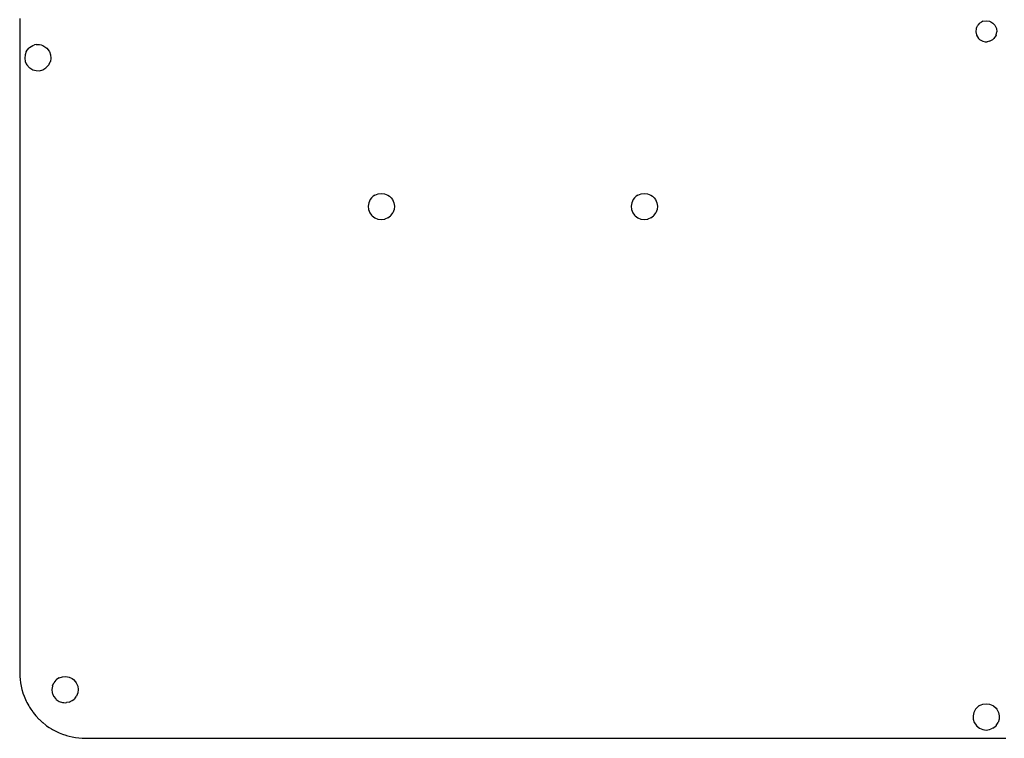
# Model space of a CAD drawing. Extents: x -150 to 150, y -108 to 108.
# Drawn here: x -150 to 0, y -108 to 2 of the extents above; entities that cross this region are included whole.
import ezdxf

# ---------------------------------------------------------------- set-up
doc = ezdxf.new("R2010")
doc.units = 0
doc.layers.add('Lines', color=7, linetype='Continuous')

msp = doc.modelspace()

# ---------------------------------------------------------------- linework, layer by layer
at = {"layer": 'Lines'}
for p, q in [((-150, 1.92), (-150, 1.42)), ((-3.5, 1.52), (-3.69, 1.42)), ((-3.5, 1.52), (-3, 1.6)), ((-3, 1.6), (-2.5, 1.52)), ((-2.5, 1.52), (-2.31, 1.42)), ((-150, 1.42), (-150, 0.92)), ((-150, 0.92), (-150, 0.42)), ((-150, 0.42), (-150, -0.08)), ((-4.54, 0.42), (-4.6, -0.08)), ((-4.5, 0.53), (-4.54, 0.42)), ((-4.5, 0.53), (-4.3, 0.92)), ((-4, 1.24), (-4.3, 0.92)), ((-4, 1.24), (-3.69, 1.42)), ((-2.31, 1.42), (-2, 1.24)), ((-2, 1.24), (-1.7, 0.92)), ((-1.7, 0.92), (-1.5, 0.53)), ((-1.5, 0.53), (-1.46, 0.42)), ((-1.46, 0.42), (-1.4, -0.08)), ((-150, -0.08), (-150, -0.58)), ((-150, -0.58), (-150, -1.08)), ((-150, -1.08), (-150, -1.58)), ((-4.6, -0.08), (-4.5, -0.54)), ((-4.5, -0.54), (-4.49, -0.58)), ((-4.49, -0.58), (-4.17, -1.08)), ((-4.17, -1.08), (-4, -1.24)), ((-4, -1.24), (-3.5, -1.52)), ((-2.5, -1.52), (-2, -1.24)), ((-2, -1.24), (-1.83, -1.08)), ((-1.51, -0.58), (-1.83, -1.08)), ((-1.5, -0.54), (-1.51, -0.58)), ((-1.5, -0.54), (-1.4, -0.08)), ((-150, -1.58), (-150, -2.08)), ((-150, -2.08), (-150, -2.58)), ((-150, -2.58), (-150, -3.08)), ((-149, -3.05), (-148.63, -2.58)), ((-148.5, -2.45), (-148.63, -2.58)), ((-148.5, -2.45), (-148, -2.15)), ((-148, -2.15), (-147.73, -2.08)), ((-147.5, -2.02), (-147.73, -2.08)), ((-147.5, -2.02), (-147, -2.01)), ((-147, -2.01), (-146.75, -2.08)), ((-146.75, -2.08), (-146.5, -2.14)), ((-146.5, -2.14), (-146, -2.44)), ((-146, -2.44), (-145.85, -2.58)), ((-145.85, -2.58), (-145.5, -3.02)), ((-3.5, -1.52), (-3.16, -1.58)), ((-3.16, -1.58), (-3, -1.6)), ((-3, -1.6), (-2.84, -1.58)), ((-2.5, -1.52), (-2.84, -1.58)), ((-150, -3.08), (-150, -3.58)), ((-150, -3.58), (-150, -4.08)), ((-150, -4.08), (-150, -4.58)), ((-149.19, -3.58), (-149.24, -4.08)), ((-149.24, -4.08), (-149.15, -4.58)), ((-149.01, -3.08), (-149.19, -3.58)), ((-149, -3.05), (-149.01, -3.08)), ((-145.5, -3.02), (-145.47, -3.08)), ((-145.47, -3.08), (-145.29, -3.58)), ((-145.24, -4.08), (-145.33, -4.58)), ((-145.29, -3.58), (-145.24, -4.08)), ((-150, -4.58), (-150, -5.08)), ((-150, -5.08), (-150, -5.58)), ((-150, -5.58), (-150, -6.08)), ((-149.15, -4.58), (-149, -4.93)), ((-149, -4.93), (-148.92, -5.08)), ((-148.92, -5.08), (-148.5, -5.55)), ((-148.5, -5.55), (-148.47, -5.58)), ((-148.47, -5.58), (-148, -5.85)), ((-148, -5.85), (-147.5, -5.98)), ((-147.5, -5.98), (-147, -5.99)), ((-147, -5.99), (-146.5, -5.86)), ((-146.5, -5.86), (-146.01, -5.58)), ((-146, -5.57), (-146.01, -5.58)), ((-146, -5.57), (-145.56, -5.08)), ((-145.5, -4.97), (-145.56, -5.08)), ((-145.5, -4.97), (-145.33, -4.58)), ((-150, -6.08), (-150, -6.58)), ((-150, -6.58), (-150, -7.08)), ((-150, -7.08), (-150, -7.58)), ((-150, -7.58), (-150, -8.08)), ((-150, -8.08), (-150, -8.58)), ((-150, -8.58), (-150, -9.08)), ((-150, -9.08), (-150, -9.58)), ((-150, -9.58), (-150, -10.08)), ((-150, -10.08), (-150, -10.58)), ((-150, -10.58), (-150, -11.08)), ((-150, -11.08), (-150, -11.58)), ((-150, -11.58), (-150, -12.08)), ((-150, -12.08), (-150, -12.58)), ((-150, -12.58), (-150, -13.08)), ((-150, -13.08), (-150, -13.58)), ((-150, -13.58), (-150, -14.08)), ((-150, -14.08), (-150, -14.58)), ((-150, -14.58), (-150, -15.08)), ((-150, -15.08), (-150, -15.58)), ((-150, -15.58), (-150, -16.08)), ((-150, -16.08), (-150, -16.58)), ((-150, -16.58), (-150, -17.08)), ((-150, -17.08), (-150, -17.58)), ((-150, -17.58), (-150, -18.08)), ((-150, -18.08), (-150, -18.58)), ((-150, -18.58), (-150, -19.08)), ((-150, -19.08), (-150, -19.58)), ((-150, -19.58), (-150, -20.08)), ((-150, -20.08), (-150, -20.58)), ((-150, -20.58), (-150, -21.08)), ((-150, -21.08), (-150, -21.58)), ((-150, -21.58), (-150, -22.08)), ((-150, -22.08), (-150, -22.58)), ((-150, -22.58), (-150, -23.08)), ((-150, -23.08), (-150, -23.58)), ((-150, -23.58), (-150, -24.08)), ((-150, -24.08), (-150, -24.58)), ((-150, -24.58), (-150, -25.08)), ((-150, -25.08), (-150, -25.58)), ((-96.5, -25.33), (-96.69, -25.58)), ((-96.5, -25.33), (-96.23, -25.08)), ((-96, -24.91), (-96.23, -25.08)), ((-96, -24.91), (-95.5, -24.71)), ((-95.5, -24.71), (-95, -24.64)), ((-95, -24.64), (-94.5, -24.71)), ((-94.5, -24.71), (-94, -24.91)), ((-94, -24.91), (-93.77, -25.08)), ((-93.77, -25.08), (-93.5, -25.33)), ((-93.5, -25.33), (-93.31, -25.58)), ((-56.5, -25.33), (-56.69, -25.58)), ((-56.5, -25.33), (-56.23, -25.08)), ((-56, -24.91), (-56.23, -25.08)), ((-56, -24.91), (-55.5, -24.71)), ((-55.5, -24.71), (-55, -24.64)), ((-55, -24.64), (-54.5, -24.71)), ((-54.5, -24.71), (-54, -24.91)), ((-54, -24.91), (-53.77, -25.08)), ((-53.77, -25.08), (-53.5, -25.33)), ((-53.5, -25.33), (-53.31, -25.58)), ((-150, -25.58), (-150, -26.08)), ((-150, -26.08), (-150, -26.58)), ((-150, -26.58), (-150, -27.08)), ((-96.92, -26.08), (-97, -26.58)), ((-97, -26.58), (-96.95, -27.08)), ((-96.69, -25.58), (-96.92, -26.08)), ((-93.31, -25.58), (-93.08, -26.08)), ((-93.08, -26.08), (-93, -26.58)), ((-93, -26.58), (-93.05, -27.08)), ((-56.92, -26.08), (-57, -26.58)), ((-57, -26.58), (-56.95, -27.08)), ((-56.69, -25.58), (-56.92, -26.08)), ((-53.31, -25.58), (-53.08, -26.08)), ((-53.08, -26.08), (-53, -26.58)), ((-53, -26.58), (-53.05, -27.08)), ((-150, -27.08), (-150, -27.58)), ((-150, -27.58), (-150, -28.08)), ((-150, -28.08), (-150, -28.58)), ((-96.95, -27.08), (-96.77, -27.58)), ((-96.77, -27.58), (-96.5, -27.95)), ((-96.5, -27.95), (-96.39, -28.08)), ((-96.39, -28.08), (-96, -28.37)), ((-96, -28.37), (-95.51, -28.58)), ((-94, -28.37), (-94.49, -28.58)), ((-94, -28.37), (-93.61, -28.08)), ((-93.5, -27.95), (-93.61, -28.08)), ((-93.5, -27.95), (-93.23, -27.58)), ((-93.05, -27.08), (-93.23, -27.58)), ((-56.95, -27.08), (-56.77, -27.58)), ((-56.77, -27.58), (-56.5, -27.95)), ((-56.5, -27.95), (-56.39, -28.08)), ((-56.39, -28.08), (-56, -28.37)), ((-56, -28.37), (-55.51, -28.58)), ((-54, -28.37), (-54.49, -28.58)), ((-54, -28.37), (-53.61, -28.08)), ((-53.5, -27.95), (-53.61, -28.08)), ((-53.5, -27.95), (-53.23, -27.58)), ((-53.05, -27.08), (-53.23, -27.58)), ((-150, -28.58), (-150, -29.08)), ((-150, -29.08), (-150, -29.58)), ((-150, -29.58), (-150, -30.08)), ((-95.51, -28.58), (-95.5, -28.58)), ((-95.5, -28.58), (-95, -28.64)), ((-95, -28.64), (-94.5, -28.58)), ((-94.5, -28.58), (-94.49, -28.58)), ((-55.51, -28.58), (-55.5, -28.58)), ((-55.5, -28.58), (-55, -28.64)), ((-55, -28.64), (-54.5, -28.58)), ((-54.5, -28.58), (-54.49, -28.58)), ((-150, -30.08), (-150, -30.58)), ((-150, -30.58), (-150, -31.08)), ((-150, -31.08), (-150, -31.58)), ((-150, -31.58), (-150, -32.08)), ((-150, -32.08), (-150, -32.58)), ((-150, -32.58), (-150, -33.08)), ((-150, -33.08), (-150, -33.58)), ((-150, -33.58), (-150, -34.08)), ((-150, -34.08), (-150, -34.58)), ((-150, -34.58), (-150, -35.08)), ((-150, -35.08), (-150, -35.58)), ((-150, -35.58), (-150, -36.08)), ((-150, -36.08), (-150, -36.58)), ((-150, -36.58), (-150, -37.08)), ((-150, -37.08), (-150, -37.58)), ((-150, -37.58), (-150, -38.08)), ((-150, -38.08), (-150, -38.58)), ((-150, -38.58), (-150, -39.08)), ((-150, -39.08), (-150, -39.58)), ((-150, -39.58), (-150, -40.08)), ((-150, -40.08), (-150, -40.58)), ((-150, -40.58), (-150, -41.08)), ((-150, -41.08), (-150, -41.58)), ((-150, -41.58), (-150, -42.08)), ((-150, -42.08), (-150, -42.58)), ((-150, -42.58), (-150, -43.08)), ((-150, -43.08), (-150, -43.58)), ((-150, -43.58), (-150, -44.08)), ((-150, -44.08), (-150, -44.58)), ((-150, -44.58), (-150, -45.08)), ((-150, -45.08), (-150, -45.58)), ((-150, -45.58), (-150, -46.08)), ((-150, -46.08), (-150, -46.58)), ((-150, -46.58), (-150, -47.08)), ((-150, -47.08), (-150, -47.58)), ((-150, -47.58), (-150, -48.08)), ((-150, -48.08), (-150, -48.58)), ((-150, -48.58), (-150, -49.08)), ((-150, -49.08), (-150, -49.58)), ((-150, -49.58), (-150, -50.08)), ((-150, -50.08), (-150, -50.58)), ((-150, -50.58), (-150, -51.08)), ((-150, -51.08), (-150, -51.58)), ((-150, -51.58), (-150, -52.08)), ((-150, -52.08), (-150, -52.58)), ((-150, -52.58), (-150, -53.08)), ((-150, -53.08), (-150, -53.58)), ((-150, -53.58), (-150, -54.08)), ((-150, -54.08), (-150, -54.58)), ((-150, -54.58), (-150, -55.08)), ((-150, -55.08), (-150, -55.58)), ((-150, -55.58), (-150, -56.08)), ((-150, -56.08), (-150, -56.58)), ((-150, -56.58), (-150, -57.08)), ((-150, -57.08), (-150, -57.58)), ((-150, -57.58), (-150, -58.08)), ((-150, -58.08), (-150, -58.58)), ((-150, -58.58), (-150, -59.08)), ((-150, -59.08), (-150, -59.58)), ((-150, -59.58), (-150, -60.08)), ((-150, -60.08), (-150, -60.58)), ((-150, -60.58), (-150, -61.08)), ((-150, -61.08), (-150, -61.58)), ((-150, -61.58), (-150, -62.08)), ((-150, -62.08), (-150, -62.58)), ((-150, -62.58), (-150, -63.08)), ((-150, -63.08), (-150, -63.58)), ((-150, -63.58), (-150, -64.08)), ((-150, -64.08), (-150, -64.58)), ((-150, -64.58), (-150, -65.08)), ((-150, -65.08), (-150, -65.58)), ((-150, -65.58), (-150, -66.08)), ((-150, -66.08), (-150, -66.58)), ((-150, -66.58), (-150, -67.08)), ((-150, -67.08), (-150, -67.58)), ((-150, -67.58), (-150, -68.08)), ((-150, -68.08), (-150, -68.58)), ((-150, -68.58), (-150, -69.08)), ((-150, -69.08), (-150, -69.58)), ((-150, -69.58), (-150, -70.08)), ((-150, -70.08), (-150, -70.58)), ((-150, -70.58), (-150, -71.08)), ((-150, -71.08), (-150, -71.58)), ((-150, -71.58), (-150, -72.08)), ((-150, -72.08), (-150, -72.58)), ((-150, -72.58), (-150, -73.08)), ((-150, -73.08), (-150, -73.58)), ((-150, -73.58), (-150, -74.08)), ((-150, -74.08), (-150, -74.58)), ((-150, -74.58), (-150, -75.08)), ((-150, -75.08), (-150, -75.58)), ((-150, -75.58), (-150, -76.08)), ((-150, -76.08), (-150, -76.58)), ((-150, -76.58), (-150, -77.08)), ((-150, -77.08), (-150, -77.58)), ((-150, -77.58), (-150, -78.08)), ((-150, -78.08), (-150, -78.58)), ((-150, -78.58), (-150, -79.08)), ((-150, -79.08), (-150, -79.58)), ((-150, -79.58), (-150, -80.08)), ((-150, -80.08), (-150, -80.58)), ((-150, -80.58), (-150, -81.08)), ((-150, -81.08), (-150, -81.58)), ((-150, -81.58), (-150, -82.08)), ((-150, -82.08), (-150, -82.58)), ((-150, -82.58), (-150, -83.08)), ((-150, -83.08), (-150, -83.58)), ((-150, -83.58), (-150, -84.08)), ((-150, -84.08), (-150, -84.58)), ((-150, -84.58), (-150, -85.08)), ((-150, -85.08), (-150, -85.58)), ((-150, -85.58), (-150, -86.08)), ((-150, -86.08), (-150, -86.58)), ((-150, -86.58), (-150, -87.08)), ((-150, -87.08), (-150, -87.58)), ((-150, -87.58), (-150, -88.08)), ((-150, -88.08), (-150, -88.58)), ((-150, -88.58), (-150, -89.08)), ((-150, -89.08), (-150, -89.58)), ((-150, -89.58), (-150, -90.08)), ((-150, -90.08), (-150, -90.58)), ((-150, -90.58), (-150, -91.08)), ((-150, -91.08), (-150, -91.58)), ((-150, -91.58), (-150, -92.08)), ((-150, -92.08), (-150, -92.58)), ((-150, -92.58), (-150, -93.08)), ((-150, -93.08), (-150, -93.58)), ((-150, -93.58), (-150, -94.08)), ((-150, -94.08), (-150, -94.58)), ((-150, -94.58), (-150, -95.08)), ((-150, -95.08), (-150, -95.58)), ((-150, -95.58), (-150, -96.08)), ((-150, -96.08), (-150, -96.58)), ((-150, -96.58), (-150, -97.08)), ((-150, -97.08), (-150, -97.58)), ((-150, -97.58), (-149.98, -98.08)), ((-149.98, -98.08), (-149.94, -98.58)), ((-149.94, -98.58), (-149.88, -99.08)), ((-144.5, -98.68), (-144.81, -99.08)), ((-144.5, -98.68), (-144.38, -98.58)), ((-144, -98.32), (-144.38, -98.58)), ((-144, -98.32), (-143.5, -98.14)), ((-143.5, -98.14), (-143, -98.1)), ((-143, -98.1), (-142.5, -98.19)), ((-142.5, -98.19), (-142, -98.43)), ((-142, -98.43), (-141.82, -98.58)), ((-141.82, -98.58), (-141.5, -98.91)), ((-149.88, -99.08), (-149.78, -99.58)), ((-149.78, -99.58), (-149.66, -100.08)), ((-149.66, -100.08), (-149.52, -100.58)), ((-145.03, -99.58), (-145.1, -100.08)), ((-145.1, -100.08), (-145.04, -100.58)), ((-145, -99.5), (-145.03, -99.58)), ((-145, -99.5), (-144.81, -99.08)), ((-141.5, -98.91), (-141.39, -99.08)), ((-141.39, -99.08), (-141.17, -99.58)), ((-141.17, -99.58), (-141.1, -100.08)), ((-141.1, -100.08), (-141.16, -100.58)), ((-149.52, -100.58), (-149.5, -100.62)), ((-149.5, -100.62), (-149.34, -101.08)), ((-149.34, -101.08), (-149.13, -101.58)), ((-149.13, -101.58), (-149, -101.85)), ((-145.04, -100.58), (-145, -100.69)), ((-145, -100.69), (-144.84, -101.08)), ((-144.84, -101.08), (-144.5, -101.52)), ((-144.5, -101.52), (-144.45, -101.58)), ((-144.45, -101.58), (-144, -101.88)), ((-142.5, -102.01), (-142, -101.77)), ((-142, -101.77), (-141.76, -101.58)), ((-141.5, -101.28), (-141.76, -101.58)), ((-141.5, -101.28), (-141.36, -101.08)), ((-141.16, -100.58), (-141.36, -101.08)), ((-149, -101.85), (-148.89, -102.08)), ((-148.89, -102.08), (-148.62, -102.58)), ((-148.62, -102.58), (-148.5, -102.76)), ((-148.5, -102.76), (-148.3, -103.08)), ((-148.3, -103.08), (-148, -103.5)), ((-144, -101.88), (-143.5, -102.06)), ((-143.5, -102.06), (-143.3, -102.08)), ((-143.3, -102.08), (-143, -102.1)), ((-143, -102.1), (-142.87, -102.08)), ((-142.5, -102.01), (-142.87, -102.08)), ((-4.62, -103.08), (-4.88, -103.58)), ((-4.5, -102.93), (-4.62, -103.08)), ((-4.5, -102.93), (-4.1, -102.58)), ((-4, -102.51), (-4.1, -102.58)), ((-4, -102.51), (-3.5, -102.3)), ((-3.5, -102.3), (-3, -102.24)), ((-3, -102.24), (-2.5, -102.3)), ((-2.5, -102.3), (-2, -102.51)), ((-2, -102.51), (-1.9, -102.58)), ((-1.9, -102.58), (-1.5, -102.93)), ((-1.5, -102.93), (-1.38, -103.08)), ((-1.38, -103.08), (-1.12, -103.58)), ((-148, -103.5), (-147.94, -103.58)), ((-147.94, -103.58), (-147.53, -104.08)), ((-147.53, -104.08), (-147.5, -104.11)), ((-147.5, -104.11), (-147.07, -104.58)), ((-147.07, -104.58), (-147, -104.64)), ((-147, -104.64), (-146.53, -105.08)), ((-4.88, -103.58), (-4.99, -104.08)), ((-4.99, -104.08), (-4.97, -104.58)), ((-4.97, -104.58), (-4.81, -105.08)), ((-1.03, -104.58), (-1.19, -105.08)), ((-1.12, -103.58), (-1.01, -104.08)), ((-1.01, -104.08), (-1.03, -104.58)), ((-146.53, -105.08), (-146.5, -105.1)), ((-146.5, -105.1), (-146, -105.5)), ((-146, -105.5), (-145.9, -105.58)), ((-145.9, -105.58), (-145.5, -105.85)), ((-145.5, -105.85), (-145.14, -106.08)), ((-145.14, -106.08), (-145, -106.16)), ((-145, -106.16), (-144.5, -106.43)), ((-4.81, -105.08), (-4.5, -105.56)), ((-4.5, -105.56), (-4.49, -105.58)), ((-4.49, -105.58), (-4, -105.97)), ((-4, -105.97), (-3.76, -106.08)), ((-3.76, -106.08), (-3.5, -106.18)), ((-3.5, -106.18), (-3, -106.24)), ((-3, -106.24), (-2.5, -106.18)), ((-2.5, -106.18), (-2.24, -106.08)), ((-2, -105.97), (-2.24, -106.08)), ((-2, -105.97), (-1.51, -105.58)), ((-1.5, -105.56), (-1.51, -105.58)), ((-1.5, -105.56), (-1.19, -105.08)), ((-144.5, -106.43), (-144.19, -106.58)), ((-144.19, -106.58), (-144, -106.66)), ((-144, -106.66), (-143.5, -106.87)), ((-143.5, -106.87), (-143, -107.04)), ((-143, -107.04), (-142.88, -107.08)), ((-142.88, -107.08), (-142.5, -107.18)), ((-142.5, -107.18), (-142, -107.3)), ((-142, -107.3), (-141.5, -107.39)), ((-141.5, -107.39), (-141, -107.45)), ((-141, -107.45), (-140.5, -107.49)), ((-140.5, -107.49), (-140, -107.5)), ((-140, -107.5), (-139.5, -107.5)), ((-139.5, -107.5), (-139, -107.5)), ((-139, -107.5), (-138.5, -107.5)), ((-138.5, -107.5), (-138, -107.5)), ((-138, -107.5), (-137.5, -107.5)), ((-137.5, -107.5), (-137, -107.5)), ((-137, -107.5), (-136.5, -107.5)), ((-136.5, -107.5), (-136, -107.5)), ((-136, -107.5), (-135.5, -107.5)), ((-135.5, -107.5), (-135, -107.5)), ((-135, -107.5), (-134.5, -107.5)), ((-134.5, -107.5), (-134, -107.5)), ((-134, -107.5), (-133.5, -107.5)), ((-133.5, -107.5), (-133, -107.5)), ((-133, -107.5), (-132.5, -107.5)), ((-132.5, -107.5), (-132, -107.5)), ((-132, -107.5), (-131.5, -107.5)), ((-131.5, -107.5), (-131, -107.5)), ((-131, -107.5), (-130.5, -107.5)), ((-130.5, -107.5), (-130, -107.5)), ((-130, -107.5), (-129.5, -107.5)), ((-129.5, -107.5), (-129, -107.5)), ((-129, -107.5), (-128.5, -107.5)), ((-128.5, -107.5), (-128, -107.5)), ((-128, -107.5), (-127.5, -107.5)), ((-127.5, -107.5), (-127, -107.5)), ((-127, -107.5), (-126.5, -107.5)), ((-126.5, -107.5), (-126, -107.5)), ((-126, -107.5), (-125.5, -107.5)), ((-125.5, -107.5), (-125, -107.5)), ((-125, -107.5), (-124.5, -107.5)), ((-124.5, -107.5), (-124, -107.5)), ((-124, -107.5), (-123.5, -107.5)), ((-123.5, -107.5), (-123, -107.5)), ((-123, -107.5), (-122.5, -107.5)), ((-122.5, -107.5), (-122, -107.5)), ((-122, -107.5), (-121.5, -107.5)), ((-121.5, -107.5), (-121, -107.5)), ((-121, -107.5), (-120.5, -107.5)), ((-120.5, -107.5), (-120, -107.5)), ((-120, -107.5), (-119.5, -107.5)), ((-119.5, -107.5), (-119, -107.5)), ((-119, -107.5), (-118.5, -107.5)), ((-118.5, -107.5), (-118, -107.5)), ((-118, -107.5), (-117.5, -107.5)), ((-117.5, -107.5), (-117, -107.5)), ((-117, -107.5), (-116.5, -107.5)), ((-116.5, -107.5), (-116, -107.5)), ((-116, -107.5), (-115.5, -107.5)), ((-115.5, -107.5), (-115, -107.5)), ((-115, -107.5), (-114.5, -107.5)), ((-114.5, -107.5), (-114, -107.5)), ((-114, -107.5), (-113.5, -107.5)), ((-113.5, -107.5), (-113, -107.5)), ((-113, -107.5), (-112.5, -107.5)), ((-112.5, -107.5), (-112, -107.5)), ((-112, -107.5), (-111.5, -107.5)), ((-111.5, -107.5), (-111, -107.5)), ((-111, -107.5), (-110.5, -107.5)), ((-110.5, -107.5), (-110, -107.5)), ((-110, -107.5), (-109.5, -107.5)), ((-109.5, -107.5), (-109, -107.5)), ((-109, -107.5), (-108.5, -107.5)), ((-108.5, -107.5), (-108, -107.5)), ((-108, -107.5), (-107.5, -107.5)), ((-107.5, -107.5), (-107, -107.5)), ((-107, -107.5), (-106.5, -107.5)), ((-106.5, -107.5), (-106, -107.5)), ((-106, -107.5), (-105.5, -107.5)), ((-105.5, -107.5), (-105, -107.5)), ((-105, -107.5), (-104.5, -107.5)), ((-104.5, -107.5), (-104, -107.5)), ((-104, -107.5), (-103.5, -107.5)), ((-103.5, -107.5), (-103, -107.5)), ((-103, -107.5), (-102.5, -107.5)), ((-102.5, -107.5), (-102, -107.5)), ((-102, -107.5), (-101.5, -107.5)), ((-101.5, -107.5), (-101, -107.5)), ((-101, -107.5), (-100.5, -107.5)), ((-100.5, -107.5), (-100, -107.5)), ((-100, -107.5), (-99.5, -107.5)), ((-99.5, -107.5), (-99, -107.5)), ((-99, -107.5), (-98.5, -107.5)), ((-98.5, -107.5), (-98, -107.5)), ((-98, -107.5), (-97.5, -107.5)), ((-97.5, -107.5), (-97, -107.5)), ((-97, -107.5), (-96.5, -107.5)), ((-96.5, -107.5), (-96, -107.5)), ((-96, -107.5), (-95.5, -107.5)), ((-95.5, -107.5), (-95, -107.5)), ((-95, -107.5), (-94.5, -107.5)), ((-94.5, -107.5), (-94, -107.5)), ((-94, -107.5), (-93.5, -107.5)), ((-93.5, -107.5), (-93, -107.5)), ((-93, -107.5), (-92.5, -107.5)), ((-92.5, -107.5), (-92, -107.5)), ((-92, -107.5), (-91.5, -107.5)), ((-91.5, -107.5), (-91, -107.5)), ((-91, -107.5), (-90.5, -107.5)), ((-90.5, -107.5), (-90, -107.5)), ((-90, -107.5), (-89.5, -107.5)), ((-89.5, -107.5), (-89, -107.5)), ((-89, -107.5), (-88.5, -107.5)), ((-88.5, -107.5), (-88, -107.5)), ((-88, -107.5), (-87.5, -107.5)), ((-87.5, -107.5), (-87, -107.5)), ((-87, -107.5), (-86.5, -107.5)), ((-86.5, -107.5), (-86, -107.5)), ((-86, -107.5), (-85.5, -107.5)), ((-85.5, -107.5), (-85, -107.5)), ((-85, -107.5), (-84.5, -107.5)), ((-84.5, -107.5), (-84, -107.5)), ((-84, -107.5), (-83.5, -107.5)), ((-83.5, -107.5), (-83, -107.5)), ((-83, -107.5), (-82.5, -107.5)), ((-82.5, -107.5), (-82, -107.5)), ((-82, -107.5), (-81.5, -107.5)), ((-81.5, -107.5), (-81, -107.5)), ((-81, -107.5), (-80.5, -107.5)), ((-80.5, -107.5), (-80, -107.5)), ((-80, -107.5), (-79.5, -107.5)), ((-79.5, -107.5), (-79, -107.5)), ((-79, -107.5), (-78.5, -107.5)), ((-78.5, -107.5), (-78, -107.5)), ((-78, -107.5), (-77.5, -107.5)), ((-77.5, -107.5), (-77, -107.5)), ((-77, -107.5), (-76.5, -107.5)), ((-76.5, -107.5), (-76, -107.5)), ((-76, -107.5), (-75.5, -107.5)), ((-75.5, -107.5), (-75, -107.5)), ((-75, -107.5), (-74.5, -107.5)), ((-74.5, -107.5), (-74, -107.5)), ((-74, -107.5), (-73.5, -107.5)), ((-73.5, -107.5), (-73, -107.5)), ((-73, -107.5), (-72.5, -107.5)), ((-72.5, -107.5), (-72, -107.5)), ((-72, -107.5), (-71.5, -107.5)), ((-71.5, -107.5), (-71, -107.5)), ((-71, -107.5), (-70.5, -107.5)), ((-70.5, -107.5), (-70, -107.5)), ((-70, -107.5), (-69.5, -107.5)), ((-69.5, -107.5), (-69, -107.5)), ((-69, -107.5), (-68.5, -107.5)), ((-68.5, -107.5), (-68, -107.5)), ((-68, -107.5), (-67.5, -107.5)), ((-67.5, -107.5), (-67, -107.5)), ((-67, -107.5), (-66.5, -107.5)), ((-66.5, -107.5), (-66, -107.5)), ((-66, -107.5), (-65.5, -107.5)), ((-65.5, -107.5), (-65, -107.5)), ((-65, -107.5), (-64.5, -107.5)), ((-64.5, -107.5), (-64, -107.5)), ((-64, -107.5), (-63.5, -107.5)), ((-63.5, -107.5), (-63, -107.5)), ((-63, -107.5), (-62.5, -107.5)), ((-62.5, -107.5), (-62, -107.5)), ((-62, -107.5), (-61.5, -107.5)), ((-61.5, -107.5), (-61, -107.5)), ((-61, -107.5), (-60.5, -107.5)), ((-60.5, -107.5), (-60, -107.5)), ((-60, -107.5), (-59.5, -107.5)), ((-59.5, -107.5), (-59, -107.5)), ((-59, -107.5), (-58.5, -107.5)), ((-58.5, -107.5), (-58, -107.5)), ((-58, -107.5), (-57.5, -107.5)), ((-57.5, -107.5), (-57, -107.5)), ((-57, -107.5), (-56.5, -107.5)), ((-56.5, -107.5), (-56, -107.5)), ((-56, -107.5), (-55.5, -107.5)), ((-55.5, -107.5), (-55, -107.5)), ((-55, -107.5), (-54.5, -107.5)), ((-54.5, -107.5), (-54, -107.5)), ((-54, -107.5), (-53.5, -107.5)), ((-53.5, -107.5), (-53, -107.5)), ((-53, -107.5), (-52.5, -107.5)), ((-52.5, -107.5), (-52, -107.5)), ((-52, -107.5), (-51.5, -107.5)), ((-51.5, -107.5), (-51, -107.5)), ((-51, -107.5), (-50.5, -107.5)), ((-50.5, -107.5), (-50, -107.5)), ((-50, -107.5), (-49.5, -107.5)), ((-49.5, -107.5), (-49, -107.5)), ((-49, -107.5), (-48.5, -107.5)), ((-48.5, -107.5), (-48, -107.5)), ((-48, -107.5), (-47.5, -107.5)), ((-47.5, -107.5), (-47, -107.5)), ((-47, -107.5), (-46.5, -107.5)), ((-46.5, -107.5), (-46, -107.5)), ((-46, -107.5), (-45.5, -107.5)), ((-45.5, -107.5), (-45, -107.5)), ((-45, -107.5), (-44.5, -107.5)), ((-44.5, -107.5), (-44, -107.5)), ((-44, -107.5), (-43.5, -107.5)), ((-43.5, -107.5), (-43, -107.5)), ((-43, -107.5), (-42.5, -107.5)), ((-42.5, -107.5), (-42, -107.5)), ((-42, -107.5), (-41.5, -107.5)), ((-41.5, -107.5), (-41, -107.5)), ((-41, -107.5), (-40.5, -107.5)), ((-40.5, -107.5), (-40, -107.5)), ((-40, -107.5), (-39.5, -107.5)), ((-39.5, -107.5), (-39, -107.5)), ((-39, -107.5), (-38.5, -107.5)), ((-38.5, -107.5), (-38, -107.5)), ((-38, -107.5), (-37.5, -107.5)), ((-37.5, -107.5), (-37, -107.5)), ((-37, -107.5), (-36.5, -107.5)), ((-36.5, -107.5), (-36, -107.5)), ((-36, -107.5), (-35.5, -107.5)), ((-35.5, -107.5), (-35, -107.5)), ((-35, -107.5), (-34.5, -107.5)), ((-34.5, -107.5), (-34, -107.5)), ((-34, -107.5), (-33.5, -107.5)), ((-33.5, -107.5), (-33, -107.5)), ((-33, -107.5), (-32.5, -107.5)), ((-32.5, -107.5), (-32, -107.5)), ((-32, -107.5), (-31.5, -107.5)), ((-31.5, -107.5), (-31, -107.5)), ((-31, -107.5), (-30.5, -107.5)), ((-30.5, -107.5), (-30, -107.5)), ((-30, -107.5), (-29.5, -107.5)), ((-29.5, -107.5), (-29, -107.5)), ((-29, -107.5), (-28.5, -107.5)), ((-28.5, -107.5), (-28, -107.5)), ((-28, -107.5), (-27.5, -107.5)), ((-27.5, -107.5), (-27, -107.5)), ((-27, -107.5), (-26.5, -107.5)), ((-26.5, -107.5), (-26, -107.5)), ((-26, -107.5), (-25.5, -107.5)), ((-25.5, -107.5), (-25, -107.5)), ((-25, -107.5), (-24.5, -107.5)), ((-24.5, -107.5), (-24, -107.5)), ((-24, -107.5), (-23.5, -107.5)), ((-23.5, -107.5), (-23, -107.5)), ((-23, -107.5), (-22.5, -107.5)), ((-22.5, -107.5), (-22, -107.5)), ((-22, -107.5), (-21.5, -107.5)), ((-21.5, -107.5), (-21, -107.5)), ((-21, -107.5), (-20.5, -107.5)), ((-20.5, -107.5), (-20, -107.5)), ((-20, -107.5), (-19.5, -107.5)), ((-19.5, -107.5), (-19, -107.5)), ((-19, -107.5), (-18.5, -107.5)), ((-18.5, -107.5), (-18, -107.5)), ((-18, -107.5), (-17.5, -107.5)), ((-17.5, -107.5), (-17, -107.5)), ((-17, -107.5), (-16.5, -107.5)), ((-16.5, -107.5), (-16, -107.5)), ((-16, -107.5), (-15.5, -107.5)), ((-15.5, -107.5), (-15, -107.5)), ((-15, -107.5), (-14.5, -107.5)), ((-14.5, -107.5), (-14, -107.5)), ((-14, -107.5), (-13.5, -107.5)), ((-13.5, -107.5), (-13, -107.5)), ((-13, -107.5), (-12.5, -107.5)), ((-12.5, -107.5), (-12, -107.5)), ((-12, -107.5), (-11.5, -107.5)), ((-11.5, -107.5), (-11, -107.5)), ((-11, -107.5), (-10.5, -107.5)), ((-10.5, -107.5), (-10, -107.5)), ((-10, -107.5), (-9.5, -107.5)), ((-9.5, -107.5), (-9, -107.5)), ((-9, -107.5), (-8.5, -107.5)), ((-8.5, -107.5), (-8, -107.5)), ((-8, -107.5), (-7.5, -107.5)), ((-7.5, -107.5), (-7, -107.5)), ((-7, -107.5), (-6.5, -107.5)), ((-6.5, -107.5), (-6, -107.5)), ((-6, -107.5), (-5.5, -107.5)), ((-5.5, -107.5), (-5, -107.5)), ((-5, -107.5), (-4.5, -107.5)), ((-4.5, -107.5), (-4, -107.5)), ((-4, -107.5), (-3.5, -107.5)), ((-3.5, -107.5), (-3, -107.5)), ((-3, -107.5), (-2.5, -107.5)), ((-2.5, -107.5), (-2, -107.5)), ((-2, -107.5), (-1.5, -107.5)), ((-1.5, -107.5), (-1, -107.5)), ((-1, -107.5), (-0.5, -107.5)), ((-0.5, -107.5), (0, -107.5))]:
    msp.add_line(p, q, dxfattribs=at)

doc.saveas('drawing.dxf')
